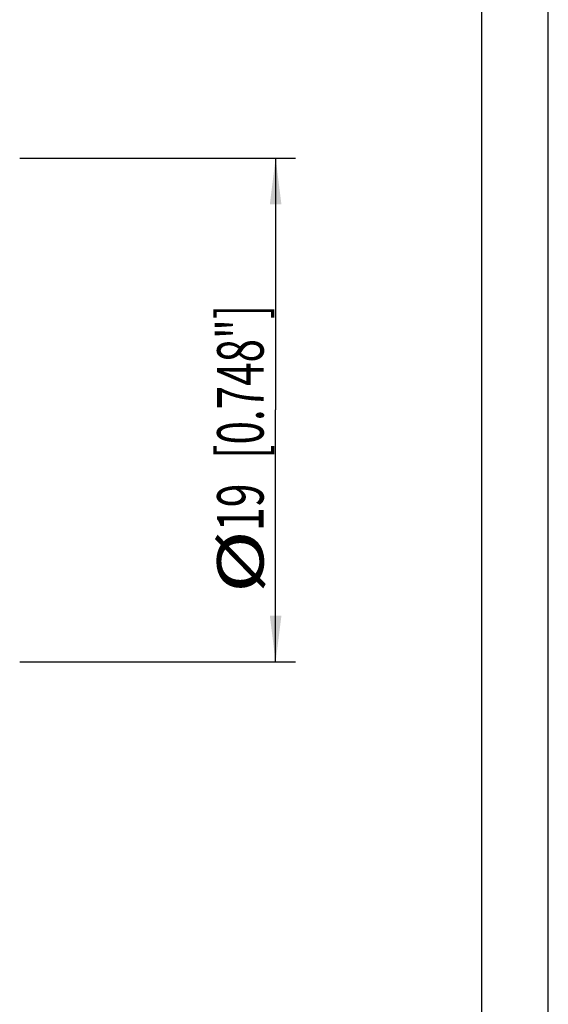
# Model space of a CAD drawing. Units: millimetres. Extents: x 0 to 210, y 0 to 297.
# Drawn here: x 170 to 210, y 74 to 148 of the extents above; entities that cross this region are included whole.
import ezdxf

# ---------------------------------------------------------------- set-up
doc = ezdxf.new("R2010")
doc.units = ezdxf.units.MM
doc.header["$LTSCALE"] = 19.36
doc.layers.get('0').update_dxf_attribs({"linetype": 'CONTINUOUS'})
doc.layers.add('ZEICHNUNGSBEMAßUNGEN', color=7, linetype='CONTINUOUS')
doc.styles.get("Standard").update_dxf_attribs({"font": 'txt', "width": 0.7})
doc.dimstyles.new('DIMSTYLE_1', dxfattribs={"dimtxt": 3.5, "dimasz": 3.5, "dimexe": 0.18, "dimexo": 0.0625, "dimgap": 0.09, "dimtad": 1, "dimdec": 3, "dimlfac": 0.5, "dimdsep": 46, "dimtxsty": 'STANDARD', "dimblk": '_FILLED', "dimblk1": '_FILLED', "dimblk2": '_FILLED', "dimcen": 0.09, "dimclrt": 5, "dimadec": 0, "dimazin": 0, "dimtp": 0.2, "dimtm": 0.2, "dimtfac": 1, "dimtdec": 3, "dimtofl": 0, "dimtmove": 0, "dimatfit": 3, "dimldrblk": '_FILLED', "dimfxl": 1, "dimtolj": 1, "dimarcsym": 0})

# ---------------------------------------------------------------- blocks, each defined once
blk = doc.blocks.new('_FILLED')
at = {"color": 0, "linetype": 'BYBLOCK'}
blk.add_solid([(0, 0), (-1, 0.125), (-1, -0.125)], dxfattribs=at)
blk = doc.blocks.new('*D0')
at = {"layer": 'ZEICHNUNGSBEMAßUNGEN', "color": 2, "linetype": 'CONTINUOUS'}
for p, q in [((170.174, 138.068), (190.956, 138.068)), ((189.456, 138.068), (189.456, 119.068)), ((189.456, 100.068), (189.456, 119.068)), ((170.174, 100.068), (190.956, 100.068))]:
    blk.add_line(p, q, dxfattribs=at)
at = {"layer": 'ZEICHNUNGSBEMAßUNGEN', "color": 2, "linetype": 'CONTINUOUS', "xscale": 3.5, "yscale": 3.5, "zscale": 3.5}
for p, rotation in [((189.456, 138.068), 90), ((189.456, 100.068), 270)]:
    blk.add_blockref('_FILLED', p, dxfattribs=dict(at, rotation=rotation))
at = {"layer": 'ZEICHNUNGSBEMAßUNGEN', "color": 5, "linetype": 'CONTINUOUS', "oblique": 15}
for s, width, p in [(' [0.748"]', 0.666667, (188.55, 114.678)), ('19', 0.678571, (188.55, 109.928)), ('%%c', 1.333333, (188.55, 105.262))]:
    blk.add_text(s, height=3.5, rotation=90, dxfattribs=dict(at, width=width)).set_placement(p)

msp = doc.modelspace()

# ---------------------------------------------------------------- linework, layer by layer
at = {"color": 7, "linetype": 'CONTINUOUS'}
for p, q in [((210, 0), (210, 297)), ((205, 5), (205, 292))]:
    msp.add_line(p, q, dxfattribs=at)

# ---------------------------------------------------------------- dimensions: what is measured, and where the dimension line sits
at = {"layer": 'ZEICHNUNGSBEMAßUNGEN', "color": 2, "linetype": 'CONTINUOUS'}
dim = msp.add_linear_dim(base=(189.4556, 138.0676), p1=(170.1743, 100.0676), p2=(170.1743, 138.0676), angle=90, text='%%c<> [0.748"]', dimstyle='DIMSTYLE_1', dxfattribs=at)
dim.commit()
dim.dimension.update_dxf_attribs({"geometry": '*D0', "text_midpoint": (186.7997, 120.4699), "dimtype": 160})

doc.saveas('drawing.dxf')
